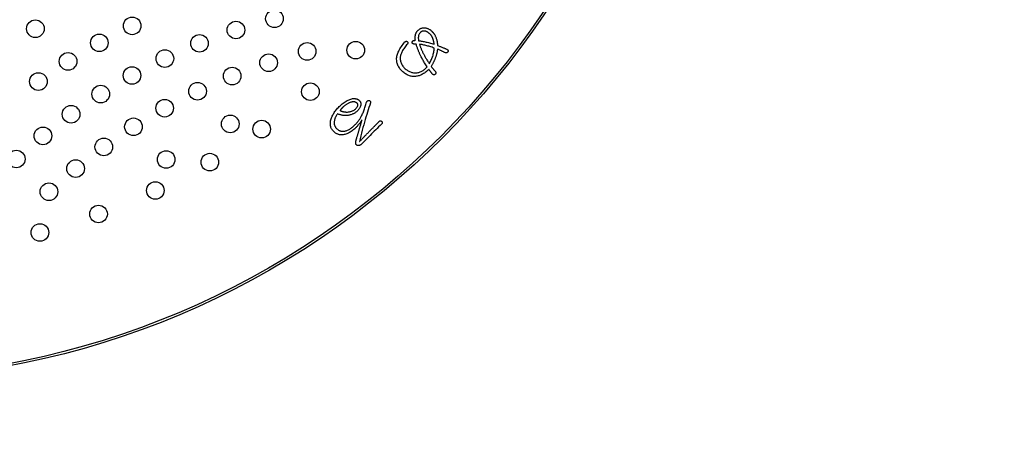
# Model space of a CAD drawing. Units: inches. Extents: x -10 to 430, y -10 to 604.
# Drawn here: x 268 to 312, y 415 to 434 of the extents above; entities that cross this region are included whole.
import ezdxf

# ---------------------------------------------------------------- set-up
doc = ezdxf.new("R2010")
doc.units = ezdxf.units.IN
doc.layers.add('1', color=7, linetype='Continuous')
doc.layers.add('PV', color=7, linetype='Continuous')
doc.styles.add('CONVERTER_11', font='txt.shx', dxfattribs={"width": 0.9})
doc.dimstyles.new('ME10_DIM_15', dxfattribs={"dimtxt": 7, "dimasz": 7, "dimexe": 2, "dimexo": 0, "dimgap": 2, "dimtad": 1, "dimzin": 12, "dimdsep": 46, "dimtxsty": 'CONVERTER_11', "dimsah": 1, "dimcen": 0.09, "dimclrd": 2, "dimclre": 2, "dimclrt": 7, "dimadec": 0, "dimazin": 0, "dimtfac": 1, "dimtdec": 4, "dimtix": 1, "dimtmove": 0, "dimatfit": 3, "dimfxl": 1, "dimtolj": 1, "dimtzin": 0, "dimarcsym": 0})

# ---------------------------------------------------------------- blocks, each defined once
blk = doc.blocks.new('*D9')
at = {"layer": '1', "color": 2, "linetype": 'Continuous'}
for p, q in [((360.553, 452.793), (360.553, 363.726)), ((288.753, 363.726), (362.553, 363.726)), ((360.553, 363.726), (360.553, 353.124)), ((292.153, 353.124), (362.553, 353.124)), ((360.553, 353.124), (360.553, 339.124))]:
    blk.add_line(p, q, dxfattribs=at)
at = {"layer": '1', "color": 2}
for points in [[(359.631, 370.726), (361.474, 370.726), (360.553, 363.726)], [(361.474, 346.124), (359.631, 346.124), (360.553, 353.124)]]:
    blk.add_solid(points, dxfattribs=at)
at = {"layer": '1', "color": 7, "insert": (358.553, 373.256), "char_height": 7, "attachment_point": 7, "rotation": 90, "line_spacing_factor": 0.60024, "style": 'CONVERTER_11'}
blk.add_mtext('浴槽最大厚み15mmまで', dxfattribs=at)

msp = doc.modelspace()

# ---------------------------------------------------------------- linework, layer by layer
at = {"layer": 'PV', "color": 7, "linetype": 'Continuous'}
for p, q in [((285.875, 433.05), (285.874, 433.024)), ((285.874, 433.024), (285.874, 432.997)), ((285.874, 432.997), (285.875, 432.969)), ((285.878, 433.075), (285.875, 433.05)), ((285.875, 432.969), (285.877, 432.94)), ((285.883, 433.099), (285.878, 433.075)), ((285.888, 433.123), (285.883, 433.099)), ((285.895, 433.145), (285.888, 433.123)), ((285.904, 433.166), (285.895, 433.145)), ((285.914, 433.186), (285.904, 433.166)), ((285.925, 433.206), (285.914, 433.186)), ((285.938, 433.224), (285.925, 433.206)), ((285.952, 433.241), (285.938, 433.224)), ((285.961, 433.252), (285.952, 433.241)), ((285.971, 433.262), (285.961, 433.252)), ((285.982, 433.271), (285.971, 433.262)), ((285.992, 433.279), (285.982, 433.271)), ((286.003, 433.287), (285.992, 433.279)), ((286.014, 433.294), (286.003, 433.287)), ((286.026, 433.3), (286.014, 433.294)), ((286.038, 433.305), (286.026, 433.3)), ((286.05, 433.31), (286.038, 433.305)), ((286.062, 433.314), (286.05, 433.31)), ((286.075, 433.317), (286.062, 433.314)), ((286.088, 433.32), (286.075, 433.317)), ((286.102, 433.321), (286.088, 433.32)), ((286.115, 433.322), (286.102, 433.321)), ((286.129, 433.323), (286.115, 433.322)), ((286.145, 433.322), (286.129, 433.323)), ((286.161, 433.321), (286.145, 433.322)), ((286.177, 433.319), (286.161, 433.321)), ((286.193, 433.315), (286.177, 433.319)), ((286.209, 433.311), (286.193, 433.315)), ((286.226, 433.306), (286.209, 433.311)), ((286.242, 433.3), (286.226, 433.306)), ((286.258, 433.293), (286.242, 433.3)), ((286.274, 433.285), (286.258, 433.293)), ((286.29, 433.276), (286.274, 433.285)), ((286.306, 433.266), (286.29, 433.276)), ((286.323, 433.255), (286.306, 433.266)), ((286.339, 433.243), (286.323, 433.255)), ((286.355, 433.231), (286.339, 433.243)), ((286.371, 433.217), (286.355, 433.231)), ((286.385, 433.205), (286.371, 433.217)), ((286.397, 433.193), (286.385, 433.205)), ((286.41, 433.181), (286.397, 433.193)), ((286.421, 433.169), (286.41, 433.181)), ((286.433, 433.157), (286.421, 433.169)), ((286.443, 433.144), (286.433, 433.157)), ((286.453, 433.132), (286.443, 433.144)), ((286.463, 433.119), (286.453, 433.132)), ((286.472, 433.106), (286.463, 433.119)), ((286.481, 433.093), (286.472, 433.106)), ((286.489, 433.08), (286.481, 433.093)), ((286.496, 433.067), (286.489, 433.08)), ((286.503, 433.054), (286.496, 433.067)), ((286.509, 433.04), (286.503, 433.054)), ((286.515, 433.027), (286.509, 433.04)), ((286.522, 433.012), (286.515, 433.027)), ((286.528, 432.996), (286.522, 433.012)), ((286.534, 432.98), (286.528, 432.996)), ((286.54, 432.963), (286.534, 432.98)), ((286.546, 432.945), (286.54, 432.963)), ((285.877, 432.94), (285.881, 432.91)), ((285.881, 432.91), (285.887, 432.879)), ((285.887, 432.879), (285.926, 432.875)), ((285.926, 432.875), (285.966, 432.87)), ((285.93, 432.723), (285.936, 432.701)), ((285.967, 432.717), (285.93, 432.723)), ((285.936, 432.701), (285.943, 432.677)), ((285.943, 432.677), (285.95, 432.653)), ((285.95, 432.653), (285.958, 432.629)), ((285.958, 432.629), (285.967, 432.604)), ((285.966, 432.87), (286.007, 432.864)), ((286.005, 432.711), (285.967, 432.717)), ((285.967, 432.604), (285.976, 432.579)), ((285.976, 432.579), (285.986, 432.553)), ((285.986, 432.553), (285.996, 432.526)), ((285.996, 432.526), (286.007, 432.499)), ((286.044, 432.703), (286.005, 432.711)), ((286.007, 432.864), (286.049, 432.857)), ((286.085, 432.695), (286.044, 432.703)), ((286.049, 432.857), (286.093, 432.85)), ((286.126, 432.685), (286.085, 432.695)), ((286.093, 432.85), (286.138, 432.841)), ((286.169, 432.675), (286.126, 432.685)), ((286.138, 432.841), (286.184, 432.831)), ((286.212, 432.664), (286.169, 432.675)), ((286.184, 432.831), (286.231, 432.821)), ((286.257, 432.653), (286.212, 432.664)), ((286.231, 432.821), (286.279, 432.809)), ((286.302, 432.64), (286.257, 432.653)), ((286.279, 432.809), (286.329, 432.797)), ((286.349, 432.627), (286.302, 432.64)), ((286.329, 432.797), (286.38, 432.784)), ((286.397, 432.613), (286.349, 432.627)), ((286.38, 432.784), (286.432, 432.77)), ((286.446, 432.598), (286.397, 432.613)), ((286.432, 432.77), (286.485, 432.754)), ((286.496, 432.582), (286.446, 432.598)), ((286.485, 432.754), (286.54, 432.738)), ((286.547, 432.565), (286.496, 432.582)), ((286.54, 432.738), (286.595, 432.721)), ((286.552, 432.926), (286.546, 432.945)), ((286.599, 432.548), (286.547, 432.565)), ((286.557, 432.906), (286.552, 432.926)), ((286.562, 432.886), (286.557, 432.906)), ((286.568, 432.865), (286.562, 432.886)), ((286.573, 432.843), (286.568, 432.865)), ((286.578, 432.82), (286.573, 432.843)), ((286.582, 432.797), (286.578, 432.82)), ((286.587, 432.772), (286.582, 432.797)), ((286.591, 432.747), (286.587, 432.772)), ((286.595, 432.721), (286.591, 432.747)), ((286.591, 432.454), (286.596, 432.501)), ((286.596, 432.501), (286.599, 432.548)), ((286.007, 432.499), (286.019, 432.472)), ((286.019, 432.472), (286.031, 432.444)), ((286.031, 432.444), (286.044, 432.415)), ((286.044, 432.415), (286.057, 432.386)), ((286.057, 432.386), (286.071, 432.357)), ((286.071, 432.357), (286.086, 432.326)), ((286.086, 432.326), (286.101, 432.296)), ((286.101, 432.296), (286.117, 432.265)), ((286.117, 432.265), (286.133, 432.234)), ((286.133, 432.234), (286.15, 432.203)), ((286.15, 432.203), (286.167, 432.171)), ((286.167, 432.171), (286.186, 432.139)), ((286.186, 432.139), (286.204, 432.107)), ((286.204, 432.107), (286.224, 432.074)), ((286.224, 432.074), (286.244, 432.041)), ((286.472, 432.029), (286.492, 432.077)), ((286.492, 432.077), (286.51, 432.124)), ((286.51, 432.124), (286.527, 432.172)), ((286.527, 432.172), (286.541, 432.219)), ((286.541, 432.219), (286.555, 432.266)), ((286.555, 432.266), (286.566, 432.313)), ((286.566, 432.313), (286.576, 432.36)), ((286.576, 432.36), (286.584, 432.407)), ((286.584, 432.407), (286.591, 432.454)), ((286.244, 432.041), (286.264, 432.008)), ((286.264, 432.008), (286.285, 431.975)), ((286.285, 431.975), (286.307, 431.941)), ((286.307, 431.941), (286.329, 431.907)), ((286.329, 431.907), (286.352, 431.873)), ((286.352, 431.873), (286.376, 431.838)), ((286.376, 431.838), (286.402, 431.886)), ((286.402, 431.886), (286.427, 431.934)), ((286.427, 431.934), (286.45, 431.982)), ((286.45, 431.982), (286.472, 432.029)), ((282.408, 429.822), (282.401, 429.815)), ((282.415, 429.829), (282.408, 429.822)), ((282.422, 429.836), (282.415, 429.829)), ((282.43, 429.844), (282.422, 429.836)), ((282.438, 429.851), (282.43, 429.844)), ((282.446, 429.859), (282.438, 429.851)), ((282.455, 429.867), (282.446, 429.859)), ((282.481, 429.89), (282.455, 429.867)), ((282.507, 429.912), (282.481, 429.89)), ((282.533, 429.933), (282.507, 429.912)), ((282.559, 429.953), (282.533, 429.933)), ((282.584, 429.971), (282.559, 429.953)), ((282.609, 429.988), (282.584, 429.971)), ((282.634, 430.005), (282.609, 429.988)), ((282.659, 430.019), (282.634, 430.005)), ((282.683, 430.033), (282.659, 430.019)), ((282.707, 430.046), (282.683, 430.033)), ((282.731, 430.057), (282.707, 430.046)), ((282.755, 430.067), (282.731, 430.057)), ((282.778, 430.076), (282.755, 430.067)), ((282.802, 430.084), (282.778, 430.076)), ((282.825, 430.091), (282.802, 430.084)), ((282.849, 430.096), (282.825, 430.091)), ((282.872, 430.101), (282.849, 430.096)), ((282.895, 430.104), (282.872, 430.101)), ((282.916, 430.105), (282.895, 430.104)), ((282.937, 430.106), (282.916, 430.105)), ((282.957, 430.105), (282.937, 430.106)), ((282.975, 430.103), (282.957, 430.105)), ((282.993, 430.1), (282.975, 430.103)), ((283.01, 430.096), (282.993, 430.1)), ((283.027, 430.09), (283.01, 430.096)), ((283.042, 430.083), (283.027, 430.09)), ((283.035, 429.798), (283.054, 429.817)), ((283.056, 430.075), (283.042, 430.083)), ((283.054, 429.817), (283.071, 429.837)), ((283.07, 430.066), (283.056, 430.075)), ((283.082, 430.055), (283.07, 430.066)), ((283.071, 429.837), (283.086, 429.856)), ((283.094, 430.043), (283.082, 430.055)), ((283.086, 429.856), (283.098, 429.875)), ((283.105, 430.028), (283.094, 430.043)), ((283.098, 429.875), (283.108, 429.893)), ((283.113, 430.012), (283.105, 430.028)), ((283.108, 429.893), (283.115, 429.911)), ((283.119, 429.996), (283.113, 430.012)), ((283.115, 429.911), (283.121, 429.929)), ((283.123, 429.98), (283.119, 429.996)), ((283.121, 429.929), (283.124, 429.946)), ((283.124, 429.963), (283.123, 429.98)), ((283.124, 429.946), (283.124, 429.963)), ((282.32, 429.711), (282.319, 429.708)), ((282.319, 429.708), (282.337, 429.7)), ((282.321, 429.714), (282.32, 429.711)), ((282.323, 429.717), (282.321, 429.714)), ((282.325, 429.72), (282.323, 429.717)), ((282.327, 429.723), (282.325, 429.72)), ((282.329, 429.727), (282.327, 429.723)), ((282.332, 429.731), (282.329, 429.727)), ((282.334, 429.735), (282.332, 429.731)), ((282.337, 429.739), (282.334, 429.735)), ((282.34, 429.743), (282.337, 429.739)), ((282.337, 429.7), (282.355, 429.693)), ((282.343, 429.748), (282.34, 429.743)), ((282.347, 429.752), (282.343, 429.748)), ((282.35, 429.757), (282.347, 429.752)), ((282.354, 429.762), (282.35, 429.757)), ((282.358, 429.767), (282.354, 429.762)), ((282.355, 429.693), (282.374, 429.686)), ((282.362, 429.773), (282.358, 429.767)), ((282.367, 429.778), (282.362, 429.773)), ((282.372, 429.784), (282.367, 429.778)), ((282.377, 429.79), (282.372, 429.784)), ((282.374, 429.686), (282.393, 429.679)), ((282.382, 429.796), (282.377, 429.79)), ((282.388, 429.802), (282.382, 429.796)), ((282.394, 429.809), (282.388, 429.802)), ((282.393, 429.679), (282.413, 429.673)), ((282.401, 429.815), (282.394, 429.809)), ((282.413, 429.673), (282.433, 429.668)), ((282.433, 429.668), (282.454, 429.663)), ((282.454, 429.663), (282.475, 429.658)), ((282.475, 429.658), (282.496, 429.654)), ((282.496, 429.654), (282.518, 429.651)), ((282.518, 429.651), (282.54, 429.648)), ((282.54, 429.648), (282.562, 429.645)), ((282.562, 429.645), (282.585, 429.643)), ((282.585, 429.643), (282.609, 429.641)), ((282.609, 429.641), (282.633, 429.64)), ((282.633, 429.64), (282.664, 429.642)), ((282.664, 429.642), (282.695, 429.645)), ((282.695, 429.645), (282.725, 429.649)), ((282.725, 429.649), (282.754, 429.654)), ((282.754, 429.654), (282.782, 429.661)), ((282.782, 429.661), (282.81, 429.668)), ((282.81, 429.668), (282.836, 429.676)), ((282.836, 429.676), (282.861, 429.685)), ((282.861, 429.685), (282.886, 429.695)), ((282.886, 429.695), (282.91, 429.706)), ((282.91, 429.706), (282.932, 429.719)), ((282.932, 429.719), (282.954, 429.732)), ((282.954, 429.732), (282.975, 429.746)), ((282.975, 429.746), (282.995, 429.761)), ((282.995, 429.761), (283.014, 429.777)), ((283.014, 429.777), (283.035, 429.798))]:
    msp.add_line(p, q, dxfattribs=at)
for points in [[(285.74, 432.902), (285.738, 432.918), (285.736, 432.933), (285.735, 432.949), (285.734, 432.965), (285.733, 432.98), (285.732, 432.996), (285.732, 433.012), (285.732, 433.027), (285.733, 433.043), (285.733, 433.059), (285.734, 433.074), (285.736, 433.09), (285.737, 433.105), (285.739, 433.121), (285.741, 433.136), (285.745, 433.151), (285.749, 433.165), (285.753, 433.179), (285.758, 433.193), (285.763, 433.207), (285.769, 433.221), (285.775, 433.234), (285.782, 433.248), (285.789, 433.261), (285.797, 433.274), (285.805, 433.287), (285.814, 433.299), (285.823, 433.312), (285.833, 433.324), (285.843, 433.336), (285.858, 433.352), (285.874, 433.368), (285.89, 433.382), (285.906, 433.395), (285.924, 433.407), (285.941, 433.418), (285.96, 433.428), (285.978, 433.437), (285.998, 433.445), (286.018, 433.451), (286.038, 433.457), (286.059, 433.462), (286.081, 433.465), (286.103, 433.468), (286.126, 433.47), (286.15, 433.469), (286.174, 433.467), (286.197, 433.464), (286.22, 433.46), (286.243, 433.455), (286.266, 433.449), (286.289, 433.441), (286.311, 433.432), (286.333, 433.422), (286.355, 433.41), (286.377, 433.398), (286.398, 433.384), (286.42, 433.369), (286.441, 433.352), (286.462, 433.335), (286.474, 433.324), (286.486, 433.312), (286.498, 433.301), (286.51, 433.289), (286.521, 433.277), (286.532, 433.265), (286.543, 433.253), (286.554, 433.24), (286.564, 433.227), (286.574, 433.214), (286.583, 433.201), (286.593, 433.188), (286.602, 433.174), (286.611, 433.16), (286.619, 433.146), (286.633, 433.121), (286.645, 433.095), (286.658, 433.069), (286.669, 433.041), (286.68, 433.012), (286.69, 432.982), (286.699, 432.951), (286.708, 432.919), (286.716, 432.886), (286.723, 432.852), (286.73, 432.817), (286.736, 432.78), (286.741, 432.743), (286.746, 432.705), (286.75, 432.666), (286.785, 432.652), (286.819, 432.639), (286.852, 432.626), (286.885, 432.614), (286.916, 432.601), (286.946, 432.589), (286.975, 432.578), (287.004, 432.566), (287.031, 432.555), (287.057, 432.544), (287.082, 432.534), (287.106, 432.524), (287.129, 432.514), (287.151, 432.504), (287.172, 432.495), (287.183, 432.489), (287.192, 432.482), (287.2, 432.476), (287.207, 432.469), (287.213, 432.462), (287.218, 432.455), (287.222, 432.448), (287.225, 432.44), (287.227, 432.432), (287.227, 432.424), (287.227, 432.415), (287.226, 432.407), (287.223, 432.398), (287.22, 432.389), (287.215, 432.379), (287.208, 432.37), (287.201, 432.361), (287.194, 432.354), (287.187, 432.347), (287.18, 432.342), (287.172, 432.337), (287.165, 432.333), (287.158, 432.329), (287.15, 432.327), (287.142, 432.326), (287.135, 432.325), (287.127, 432.326), (287.119, 432.327), (287.111, 432.329), (287.103, 432.332), (287.082, 432.343), (287.061, 432.354), (287.039, 432.365), (287.017, 432.376), (286.995, 432.387), (286.972, 432.398), (286.948, 432.409), (286.925, 432.42), (286.9, 432.432), (286.876, 432.443), (286.851, 432.454), (286.826, 432.465), (286.8, 432.476), (286.773, 432.487), (286.747, 432.498), (286.741, 432.465), (286.735, 432.432), (286.729, 432.4), (286.723, 432.369), (286.716, 432.338), (286.71, 432.308), (286.702, 432.279), (286.695, 432.251), (286.688, 432.223), (286.68, 432.196), (286.672, 432.169), (286.663, 432.143), (286.655, 432.118), (286.646, 432.094), (286.637, 432.07), (286.628, 432.048), (286.619, 432.025), (286.61, 432.002), (286.6, 431.979), (286.589, 431.956), (286.578, 431.932), (286.567, 431.909), (286.555, 431.885), (286.542, 431.861), (286.53, 431.837), (286.516, 431.813), (286.503, 431.789), (286.488, 431.764), (286.474, 431.739), (286.459, 431.714), (286.471, 431.699), (286.483, 431.683), (286.495, 431.668), (286.507, 431.652), (286.519, 431.637), (286.532, 431.621), (286.545, 431.606), (286.557, 431.59), (286.57, 431.575), (286.583, 431.559), (286.596, 431.544), (286.61, 431.529), (286.623, 431.513), (286.636, 431.498), (286.65, 431.482)], [(286.65, 431.482), (286.656, 431.473), (286.661, 431.464), (286.665, 431.455), (286.668, 431.447), (286.67, 431.438), (286.67, 431.429), (286.67, 431.42), (286.669, 431.412), (286.667, 431.403), (286.664, 431.395), (286.66, 431.386), (286.655, 431.378), (286.648, 431.369), (286.641, 431.361), (286.633, 431.353), (286.625, 431.346), (286.618, 431.341), (286.61, 431.336), (286.602, 431.333), (286.594, 431.33), (286.587, 431.328), (286.579, 431.328), (286.572, 431.328), (286.564, 431.33), (286.557, 431.332), (286.549, 431.336), (286.542, 431.34), (286.534, 431.346), (286.527, 431.352), (286.52, 431.36), (286.507, 431.376), (286.495, 431.392), (286.483, 431.408), (286.471, 431.423), (286.459, 431.439), (286.447, 431.454), (286.436, 431.469), (286.425, 431.484), (286.414, 431.498), (286.404, 431.513), (286.394, 431.527), (286.384, 431.541), (286.374, 431.555), (286.364, 431.568), (286.355, 431.581), (286.314, 431.543), (286.274, 431.507), (286.233, 431.473), (286.192, 431.442), (286.151, 431.414), (286.111, 431.388), (286.07, 431.364), (286.029, 431.342), (285.988, 431.324), (285.948, 431.307), (285.907, 431.293), (285.866, 431.282), (285.825, 431.273), (285.785, 431.266), (285.744, 431.262), (285.705, 431.258), (285.666, 431.257), (285.628, 431.259), (285.589, 431.263), (285.551, 431.269), (285.512, 431.278), (285.474, 431.29), (285.436, 431.304), (285.398, 431.32), (285.361, 431.338), (285.323, 431.36), (285.285, 431.383), (285.248, 431.409), (285.211, 431.438), (285.174, 431.469), (285.136, 431.503), (285.101, 431.539), (285.069, 431.575), (285.039, 431.612), (285.012, 431.65), (284.988, 431.689), (284.966, 431.729), (284.947, 431.77), (284.93, 431.812), (284.917, 431.855), (284.905, 431.899), (284.897, 431.944), (284.891, 431.99), (284.888, 432.037), (284.887, 432.085), (284.892, 432.129), (284.9, 432.174), (284.91, 432.22), (284.924, 432.267), (284.941, 432.314), (284.96, 432.362), (284.983, 432.411), (285.008, 432.46), (285.037, 432.51), (285.068, 432.561), (285.103, 432.613), (285.14, 432.665), (285.18, 432.718), (285.223, 432.772), (285.269, 432.826), (285.277, 432.833), (285.285, 432.839), (285.292, 432.844), (285.3, 432.848), (285.307, 432.851), (285.314, 432.854), (285.322, 432.856), (285.329, 432.856), (285.336, 432.856), (285.343, 432.856), (285.349, 432.854), (285.356, 432.851), (285.363, 432.848), (285.369, 432.844), (285.375, 432.839), (285.381, 432.833), (285.386, 432.827), (285.391, 432.821), (285.394, 432.815), (285.397, 432.808), (285.399, 432.802), (285.4, 432.795), (285.4, 432.788), (285.399, 432.78), (285.398, 432.773), (285.395, 432.765), (285.392, 432.757), (285.388, 432.749), (285.383, 432.741), (285.378, 432.732), (285.34, 432.688), (285.305, 432.644), (285.271, 432.601), (285.241, 432.559), (285.212, 432.518), (285.186, 432.478), (285.162, 432.438), (285.14, 432.399), (285.121, 432.362), (285.103, 432.324), (285.088, 432.288), (285.076, 432.253), (285.066, 432.218), (285.058, 432.184), (285.052, 432.151), (285.05, 432.108), (285.051, 432.066), (285.055, 432.026), (285.061, 431.986), (285.069, 431.947), (285.08, 431.909), (285.093, 431.872), (285.108, 431.836), (285.126, 431.801), (285.146, 431.766), (285.169, 431.733), (285.194, 431.701), (285.221, 431.669), (285.251, 431.639), (285.284, 431.609), (285.316, 431.582), (285.349, 431.557), (285.382, 431.534), (285.415, 431.513), (285.448, 431.494), (285.481, 431.477), (285.515, 431.462), (285.548, 431.45), (285.582, 431.439), (285.616, 431.431), (285.65, 431.425), (285.684, 431.421), (285.718, 431.419), (285.752, 431.419), (285.787, 431.421), (285.824, 431.426), (285.86, 431.433), (285.895, 431.442), (285.93, 431.453), (285.965, 431.465), (285.998, 431.48), (286.031, 431.496), (286.064, 431.514), (286.095, 431.534), (286.127, 431.556), (286.157, 431.58), (286.187, 431.605), (286.216, 431.632), (286.245, 431.661), (286.273, 431.692), (286.243, 431.739), (286.214, 431.785), (286.187, 431.829), (286.161, 431.873), (286.136, 431.915), (286.112, 431.956), (286.089, 431.996), (286.067, 432.035), (286.046, 432.073), (286.027, 432.11), (286.009, 432.145), (285.991, 432.18), (285.975, 432.213), (285.961, 432.245), (285.947, 432.277), (285.935, 432.301), (285.923, 432.327), (285.911, 432.353), (285.899, 432.38), (285.888, 432.408), (285.876, 432.436), (285.865, 432.466), (285.853, 432.495), (285.842, 432.526), (285.831, 432.557), (285.82, 432.59), (285.809, 432.622), (285.798, 432.656), (285.788, 432.69), (285.777, 432.725)], [(285.664, 432.732), (285.654, 432.734), (285.646, 432.736), (285.638, 432.739), (285.63, 432.742), (285.624, 432.747), (285.618, 432.751), (285.612, 432.756), (285.608, 432.762), (285.604, 432.768), (285.601, 432.775), (285.598, 432.783), (285.597, 432.79), (285.595, 432.799), (285.595, 432.808), (285.595, 432.818), (285.598, 432.826), (285.601, 432.834), (285.604, 432.841), (285.607, 432.847), (285.611, 432.854), (285.615, 432.86), (285.619, 432.865), (285.623, 432.87), (285.628, 432.875), (285.632, 432.879), (285.637, 432.882), (285.643, 432.886), (285.648, 432.888), (285.654, 432.891), (285.66, 432.892)], [(285.66, 432.892), (285.661, 432.893), (285.664, 432.893), (285.669, 432.893), (285.674, 432.894), (285.681, 432.895), (285.688, 432.896), (285.696, 432.897), (285.704, 432.898), (285.712, 432.899), (285.719, 432.899), (285.726, 432.9), (285.732, 432.901), (285.736, 432.901), (285.739, 432.902), (285.74, 432.902)], [(285.777, 432.725), (285.776, 432.725), (285.772, 432.726), (285.765, 432.726), (285.757, 432.727), (285.748, 432.727), (285.737, 432.728), (285.726, 432.728), (285.715, 432.729), (285.704, 432.73), (285.693, 432.73), (285.684, 432.731), (285.675, 432.731), (285.669, 432.732), (285.665, 432.732), (285.664, 432.732)], [(283.32, 429.291), (283.296, 429.255), (283.272, 429.221), (283.248, 429.187), (283.225, 429.155), (283.202, 429.124), (283.179, 429.094), (283.157, 429.066), (283.134, 429.039), (283.112, 429.012), (283.09, 428.987), (283.069, 428.964), (283.047, 428.941), (283.026, 428.919), (283.005, 428.899), (282.984, 428.88), (282.944, 428.845), (282.904, 428.812), (282.864, 428.782), (282.824, 428.754), (282.784, 428.729), (282.744, 428.706), (282.703, 428.685), (282.663, 428.666), (282.623, 428.65), (282.583, 428.637), (282.543, 428.625), (282.503, 428.616), (282.462, 428.61), (282.422, 428.606), (282.382, 428.604), (282.354, 428.605), (282.326, 428.607), (282.298, 428.612), (282.271, 428.617), (282.245, 428.625), (282.218, 428.634), (282.192, 428.645), (282.167, 428.658), (282.142, 428.672), (282.117, 428.688), (282.093, 428.705), (282.069, 428.724), (282.046, 428.745), (282.023, 428.767), (282, 428.791), (281.976, 428.82), (281.955, 428.849), (281.937, 428.879), (281.921, 428.911), (281.907, 428.943), (281.897, 428.977), (281.888, 429.012), (281.882, 429.048), (281.879, 429.085), (281.879, 429.123), (281.88, 429.162), (281.885, 429.203), (281.892, 429.244), (281.901, 429.287), (281.913, 429.331), (281.928, 429.374), (281.945, 429.416), (281.964, 429.459), (281.984, 429.5), (282.006, 429.542), (282.029, 429.582), (282.055, 429.623), (282.082, 429.662), (282.111, 429.702), (282.141, 429.74), (282.174, 429.779), (282.208, 429.817), (282.244, 429.854), (282.281, 429.891), (282.32, 429.927), (282.368, 429.969), (282.415, 430.008), (282.461, 430.044), (282.507, 430.077), (282.552, 430.108), (282.597, 430.136), (282.641, 430.16), (282.684, 430.182), (282.726, 430.201), (282.768, 430.218), (282.81, 430.231), (282.85, 430.242), (282.89, 430.25), (282.93, 430.255), (282.968, 430.257), (282.989, 430.254), (283.009, 430.252), (283.028, 430.248), (283.047, 430.244), (283.065, 430.24), (283.081, 430.235), (283.098, 430.229), (283.113, 430.223), (283.128, 430.216), (283.142, 430.208), (283.155, 430.2), (283.167, 430.192), (283.178, 430.182), (283.189, 430.173), (283.199, 430.162), (283.208, 430.152), (283.216, 430.142), (283.223, 430.132), (283.23, 430.121), (283.236, 430.11), (283.241, 430.099), (283.246, 430.088), (283.25, 430.077), (283.254, 430.065), (283.257, 430.053), (283.259, 430.041), (283.261, 430.028), (283.262, 430.015), (283.262, 430.002), (283.262, 429.989), (283.26, 429.967), (283.257, 429.945), (283.252, 429.923), (283.246, 429.902), (283.238, 429.88), (283.229, 429.859), (283.218, 429.837), (283.206, 429.816), (283.193, 429.795), (283.178, 429.774), (283.162, 429.753), (283.145, 429.732), (283.126, 429.712), (283.105, 429.691), (283.084, 429.671), (283.061, 429.651), (283.037, 429.632), (283.012, 429.615), (282.987, 429.598), (282.96, 429.583), (282.933, 429.568), (282.905, 429.555), (282.876, 429.543), (282.847, 429.532), (282.816, 429.521), (282.785, 429.512), (282.752, 429.504), (282.719, 429.497), (282.686, 429.491), (282.651, 429.487), (282.623, 429.485), (282.595, 429.484), (282.566, 429.483), (282.537, 429.484), (282.508, 429.486), (282.479, 429.489), (282.449, 429.492), (282.419, 429.497), (282.389, 429.502), (282.359, 429.509), (282.328, 429.516), (282.297, 429.525), (282.266, 429.534), (282.235, 429.544), (282.203, 429.555), (282.188, 429.536), (282.174, 429.517), (282.161, 429.497), (282.148, 429.477), (282.136, 429.456), (282.125, 429.434), (282.114, 429.412), (282.104, 429.39), (282.095, 429.367), (282.087, 429.343), (282.079, 429.319), (282.072, 429.294), (282.066, 429.269), (282.06, 429.243), (282.056, 429.217), (282.053, 429.193), (282.052, 429.17), (282.051, 429.147), (282.052, 429.125), (282.055, 429.103), (282.058, 429.082), (282.063, 429.061), (282.069, 429.04), (282.076, 429.02), (282.085, 429.001), (282.094, 428.982), (282.105, 428.963), (282.117, 428.945), (282.131, 428.928), (282.145, 428.911), (282.162, 428.893), (282.18, 428.876), (282.198, 428.86), (282.216, 428.846), (282.235, 428.833), (282.254, 428.821), (282.274, 428.81), (282.294, 428.801), (282.314, 428.792), (282.335, 428.786), (282.356, 428.78), (282.378, 428.775), (282.4, 428.772), (282.423, 428.77), (282.445, 428.769), (282.477, 428.771), (282.508, 428.775), (282.539, 428.78), (282.571, 428.787), (282.602, 428.796), (282.633, 428.807), (282.664, 428.82), (282.696, 428.834), (282.727, 428.85), (282.758, 428.868), (282.79, 428.888), (282.821, 428.91), (282.852, 428.934), (282.884, 428.959), (282.915, 428.987), (282.945, 429.014), (282.974, 429.042), (283.002, 429.069), (283.029, 429.097), (283.055, 429.125), (283.08, 429.153), (283.104, 429.181), (283.128, 429.209), (283.15, 429.238), (283.171, 429.266), (283.192, 429.295), (283.212, 429.324), (283.23, 429.352), (283.248, 429.381), (283.265, 429.411), (283.285, 429.449), (283.305, 429.489), (283.325, 429.529), (283.344, 429.571), (283.363, 429.613), (283.381, 429.657), (283.399, 429.701), (283.417, 429.747), (283.434, 429.794), (283.45, 429.841), (283.466, 429.89), (283.482, 429.94), (283.497, 429.99), (283.512, 430.042), (283.527, 430.094), (283.532, 430.105), (283.537, 430.114), (283.543, 430.123), (283.549, 430.131), (283.556, 430.138), (283.563, 430.144), (283.57, 430.15), (283.578, 430.155), (283.587, 430.159), (283.596, 430.162), (283.605, 430.164), (283.615, 430.166), (283.625, 430.167), (283.636, 430.167), (283.647, 430.167), (283.656, 430.162), (283.665, 430.157), (283.672, 430.152), (283.679, 430.146), (283.685, 430.14), (283.69, 430.134), (283.695, 430.127), (283.698, 430.12), (283.701, 430.112), (283.704, 430.104), (283.705, 430.096), (283.706, 430.088), (283.706, 430.079), (283.705, 430.07), (283.704, 430.06), (283.668, 429.957), (283.632, 429.852), (283.597, 429.745), (283.562, 429.636), (283.528, 429.525), (283.494, 429.412), (283.46, 429.297), (283.426, 429.18), (283.393, 429.06), (283.36, 428.939), (283.328, 428.815), (283.295, 428.69), (283.264, 428.562), (283.232, 428.432), (283.201, 428.3)], [(284.086, 429.207), (284.095, 429.216), (284.104, 429.224), (284.113, 429.231), (284.122, 429.236), (284.131, 429.24), (284.139, 429.243), (284.148, 429.245), (284.156, 429.245), (284.165, 429.244), (284.173, 429.242), (284.181, 429.239), (284.19, 429.234), (284.198, 429.228), (284.206, 429.221), (284.214, 429.213), (284.221, 429.205), (284.226, 429.197), (284.231, 429.189), (284.234, 429.181), (284.237, 429.173), (284.238, 429.165), (284.238, 429.157), (284.238, 429.149), (284.236, 429.141), (284.233, 429.133), (284.229, 429.125), (284.224, 429.117), (284.218, 429.109), (284.21, 429.102), (284.202, 429.094), (284.135, 429.028), (284.069, 428.964), (284.003, 428.899), (283.938, 428.836), (283.874, 428.772), (283.81, 428.709), (283.746, 428.646), (283.684, 428.584), (283.621, 428.522), (283.56, 428.461), (283.499, 428.4), (283.438, 428.34), (283.378, 428.279), (283.319, 428.22), (283.26, 428.16), (283.249, 428.152), (283.237, 428.145), (283.226, 428.138), (283.214, 428.132), (283.203, 428.127), (283.191, 428.124), (283.18, 428.121), (283.169, 428.118), (283.157, 428.117), (283.146, 428.117), (283.135, 428.117), (283.123, 428.118), (283.112, 428.121), (283.101, 428.124), (283.09, 428.128)], [(283.207, 428.899), (283.208, 428.904), (283.212, 428.918), (283.219, 428.94), (283.227, 428.968), (283.236, 429), (283.247, 429.037), (283.258, 429.075), (283.269, 429.114), (283.28, 429.153), (283.29, 429.189), (283.3, 429.222), (283.308, 429.25), (283.314, 429.272), (283.318, 429.286), (283.32, 429.291)], [(283.677, 428.79), (283.68, 428.793), (283.688, 428.801), (283.7, 428.813), (283.715, 428.828), (283.733, 428.847), (283.753, 428.867), (283.774, 428.888), (283.796, 428.91), (283.817, 428.932), (283.837, 428.952), (283.855, 428.97), (283.87, 428.986), (283.882, 428.998), (283.89, 429.006), (283.893, 429.008)], [(283.893, 429.008), (283.895, 429.011), (283.902, 429.018), (283.913, 429.029), (283.927, 429.043), (283.943, 429.06), (283.961, 429.078), (283.98, 429.098), (283.999, 429.118), (284.018, 429.137), (284.036, 429.155), (284.052, 429.172), (284.066, 429.186), (284.077, 429.197), (284.084, 429.204), (284.086, 429.207)], [(283.09, 428.128), (283.082, 428.134), (283.074, 428.139), (283.067, 428.146), (283.061, 428.153), (283.055, 428.16), (283.05, 428.168), (283.045, 428.176), (283.041, 428.184), (283.038, 428.193), (283.035, 428.202), (283.033, 428.212), (283.031, 428.222), (283.03, 428.232), (283.029, 428.243), (283.029, 428.254), (283.03, 428.267), (283.032, 428.28), (283.034, 428.294), (283.037, 428.308), (283.04, 428.323), (283.043, 428.339), (283.046, 428.354), (283.05, 428.371), (283.054, 428.388), (283.059, 428.405), (283.064, 428.423), (283.069, 428.442), (283.075, 428.461), (283.081, 428.48), (283.087, 428.5), (283.096, 428.528), (283.105, 428.555), (283.113, 428.582), (283.122, 428.609), (283.13, 428.636), (283.138, 428.663), (283.147, 428.69), (283.155, 428.716), (283.162, 428.743), (283.17, 428.769), (283.178, 428.795), (283.185, 428.821), (283.193, 428.847), (283.2, 428.873), (283.207, 428.899)], [(283.201, 428.3), (283.203, 428.303), (283.21, 428.31), (283.222, 428.322), (283.236, 428.336), (283.253, 428.353), (283.271, 428.372), (283.291, 428.393), (283.311, 428.413), (283.331, 428.433), (283.349, 428.452), (283.366, 428.469), (283.381, 428.484), (283.392, 428.496), (283.399, 428.503), (283.401, 428.506)], [(283.401, 428.506), (283.405, 428.509), (283.415, 428.519), (283.43, 428.535), (283.45, 428.555), (283.473, 428.579), (283.499, 428.606), (283.526, 428.634), (283.553, 428.662), (283.58, 428.69), (283.606, 428.716), (283.629, 428.74), (283.648, 428.76), (283.664, 428.776), (283.674, 428.786), (283.677, 428.79)]]:
    msp.add_lwpolyline(points, dxfattribs=at)
for centre, radius in [((260.403, 455.08), 37.6), ((260.403, 455.08), 37.5), ((272.876, 433.556), 0.4), ((279.339, 433.881), 0.4), ((268.48, 433.427), 0.4), ((277.59, 433.368), 0.4), ((271.383, 432.786), 0.4), ((275.933, 432.762), 0.4), ((280.824, 432.396), 0.4), ((283.03, 432.453), 0.4), ((269.965, 431.942), 0.4), ((274.361, 432.071), 0.4), ((279.074, 431.883), 0.4), ((272.868, 431.301), 0.4), ((277.418, 431.277), 0.4), ((268.617, 431.027), 0.4), ((271.449, 430.457), 0.4), ((275.846, 430.586), 0.4), ((280.972, 430.567), 0.4), ((270.102, 429.542), 0.4), ((274.353, 429.816), 0.4), ((272.934, 428.972), 0.4), ((277.331, 429.101), 0.4), ((268.822, 428.559), 0.4), ((278.757, 428.867), 0.4), ((271.587, 428.057), 0.4), ((267.61, 427.508), 0.4), ((274.419, 427.487), 0.4), ((276.403, 427.367), 0.4), ((270.307, 427.074), 0.4), ((269.095, 426.023), 0.4), ((273.927, 426.078), 0.4), ((271.348, 425.01), 0.4), ((268.685, 424.17), 0.4)]:
    msp.add_circle(centre, radius, dxfattribs=at)

# ---------------------------------------------------------------- dimensions: what is measured, and where the dimension line sits
at = {"layer": '1'}
dim = msp.add_linear_dim(base=(360.553, 363.726), p1=(292.153, 353.124), p2=(288.753, 363.726), angle=90, text='浴槽最大厚み15mmまで', dimstyle='ME10_DIM_15', dxfattribs=at)
dim.commit()
dim.dimension.update_dxf_attribs({"geometry": '*D9', "text_midpoint": (355.053, 413.024), "text_rotation": 90})

doc.saveas('drawing.dxf')
